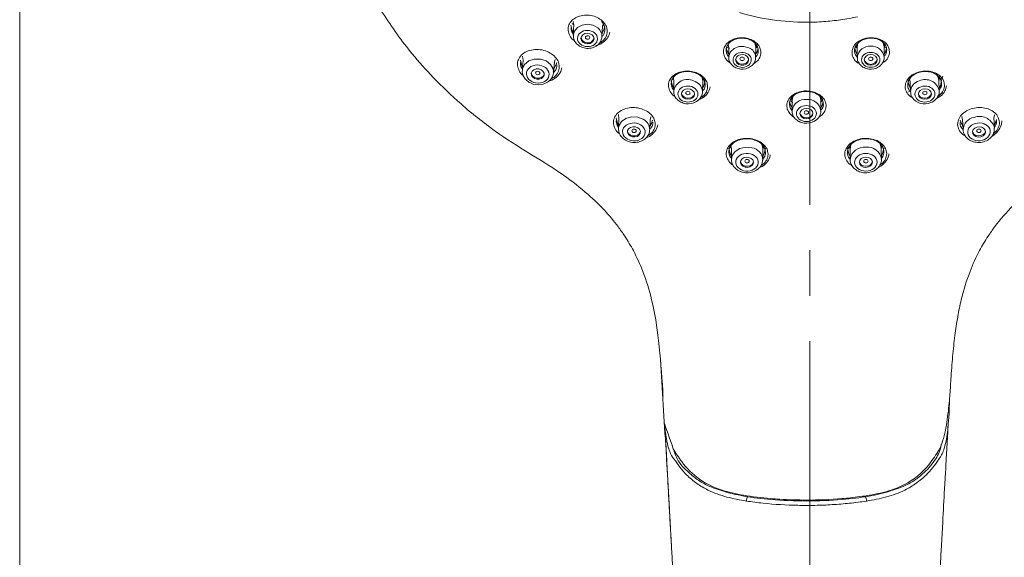
# Model space of a CAD drawing. Units: millimetres. Extents: x -746742 to 63006, y -52621 to 36819.
# Drawn here: x 55599 to 56976, y -47329 to -46577 of the extents above; entities that cross this region are included whole.
import ezdxf

# ---------------------------------------------------------------- set-up
doc = ezdxf.new("R2010")
doc.units = ezdxf.units.MM
doc.header["$LTSCALE"] = 10
doc.linetypes.add('CENTER', pattern=[50.8, 31.75, -6.35, 6.35, -6.35])

msp = doc.modelspace()

# ---------------------------------------------------------------- linework, layer by layer
at = {"lineweight": 5, "ltscale": 0.1}
msp.add_lwpolyline([(55598.6, -43330.6), (63005.8, -43330.6), (63005.8, -52621), (55598.6, -52621)], close=True, dxfattribs=at)
at = {"color": 0, "linetype": 'CENTER', "lineweight": 5}
msp.add_lwpolyline([(56704.3, -45502.9), (56704.3, -49973.3)], dxfattribs=at)
at = {"color": 0, "lineweight": 5}
for points in [[(56040.7, -46407.4, 0.012035), (56047.4, -46434.4, 0.015132), (56055.7, -46461.2, 0.01953), (56070, -46498.3, 0.020895), (56088, -46535.7, 0.018181), (56106.4, -46567.6, 0.01715), (56126.7, -46597.6, 0.015286), (56147.8, -46625, 0.018627), (56177.1, -46657.9, 0.021683), (56216.1, -46695.2, 0.025095), (56263.9, -46733.1, 0.016623), (56311.7, -46764.4)], [(56415.2, -46580.5, 0.075047), (56408.6, -46575.3, 0.069106), (56400.1, -46571.9, 0.066344), (56390.9, -46570.9, 0.068359), (56381.9, -46572.2, 0.078081), (56374.3, -46575.9, 0.095087), (56368.8, -46581.4, 0.107335), (56366.1, -46588.1, 0.071944), (56366, -46592.4)], [(56770.7, -46573.1, -0.018802), (56747.1, -46577.4, -0.018144), (56723.4, -46580, -0.017834), (56699.4, -46580.8), (56698.5, -46580.8, -0.035025), (56652, -46577.5, -0.036135), (56605.6, -46567.4, -0.035876)], [(56413.3, -46601, 0.245825), (56407.4, -46588.7), (56400.9, -46585.1), (56393.2, -46583.7), (56385.5, -46584.8), (56379, -46588.2), (56374.7, -46593.4), (56373.2, -46598.8)], [(56630.2, -46610.7, 0.077676), (56623.8, -46606, 0.068607), (56615.7, -46603.2, 0.065544), (56607, -46602.5, 0.066985), (56598.4, -46604.1, 0.076706), (56591.1, -46607.8, 0.0907), (56585.9, -46613.2, 0.103165), (56583.4, -46619.7, 0.064522), (56583.3, -46623.9)], [(56628.5, -46615.6), (56628.5, -46615.5), (56627.1, -46609.8, 0.075771), (56621.9, -46606.1, 0.069715), (56615, -46603.7, 0.064081), (56607.4, -46603.1, 0.065809), (56600.1, -46604.5, 0.075415), (56593.8, -46607.6)], [(56809.9, -46609.7, 0.077918), (56803.4, -46605.3, 0.069885), (56795.3, -46602.9, 0.064098), (56786.6, -46602.6, 0.065858), (56778.1, -46604.6, 0.075002), (56770.9, -46608.6, 0.088303), (56765.7, -46614.2, 0.102734), (56763.3, -46620.7, 0.069259), (56763.2, -46625.1)], [(56806.9, -46609.2, 0.078271), (56801.3, -46605.5, 0.070001), (56794.3, -46603.4, 0.062308), (56786.8, -46603.2, 0.064418), (56779.6, -46604.9, 0.073163), (56773.4, -46608.4, 0.086252), (56769.3, -46612.7), (56770.3, -46616.8)], [(56375.8, -46608.4, 0.083183), (56380.3, -46613.1, 0.084613), (56386.6, -46616.3, 0.08126), (56394.1, -46617.4, 0.085864), (56401.7, -46615.9, 0.094782), (56408.2, -46611.9)], [(56587, -46621.6, -0.175168), (56589.7, -46611.8), (56590.7, -46616.5), (56587, -46615.5)], [(56628.3, -46629.5, 0.287216), (56618.9, -46616.5), (56611.9, -46614.6), (56604.6, -46614.9), (56598, -46617.6), (56593.1, -46622.1), (56590.7, -46627.8), (56590.6, -46629.4)], [(56590.7, -46615.3), (56590.6, -46629.7, -0.025593), (56590.7, -46629.4)], [(56768.9, -46613.1, 0.103891), (56766.8, -46618.7, 0.0676), (56766.8, -46622.4)], [(56808.1, -46629.5, 0.402261), (56789.2, -46614.4, 0.400567), (56770.4, -46629.6)], [(56347.8, -46629.5, 0.073616), (56340.8, -46623.9, 0.066957), (56331.8, -46620.2, 0.064484), (56322, -46618.9, 0.068905), (56312.3, -46620.3, 0.081229), (56304.1, -46624, 0.095289), (56298.2, -46629.8, 0.106785), (56295.3, -46636.9, 0.071227), (56295.2, -46641.4)], [(56600.7, -46644.6, 0.166214), (56614.5, -46645.8, 0.091997), (56621.3, -46642.8, 0.08348), (56625.7, -46638.4)], [(56772.9, -46638.2, 0.083043), (56777.1, -46642.6, 0.08657), (56783, -46645.5, 0.169591), (56797.3, -46644.9, 0.098246), (56803.2, -46641)], [(56342.3, -46659.9, -0.085425), (56337.1, -46664.7, -0.092409), (56329.1, -46667.8, -0.164679), (56313.1, -46665.8, -0.086819), (56307.1, -46661.4, -0.084195), (56303.2, -46655.6), (56302.8, -46655.4)], [(56555.6, -46658.1, 0.076599), (56548.9, -46653.1, 0.0688), (56540.6, -46650, 0.062485), (56531.4, -46649.1, 0.067966), (56522.4, -46650.6, 0.077731), (56514.7, -46654.3, 0.093305), (56509.2, -46659.8, 0.107188), (56506.5, -46666.5, 0.06893), (56506.4, -46670.8)], [(56553.8, -46678.4, 0.014353), (56553.8, -46677.6), (56553.8, -46677.8), (56553.8, -46678.2), (56554.2, -46663.4), (56554.2, -46663), (56552.9, -46657.2, 0.074579), (56547.1, -46653.2, 0.065112), (56539.9, -46650.5, 0.060505), (56531.9, -46649.7, 0.065362), (56524.1, -46650.9, 0.078235), (56517.5, -46654.1)], [(56886.4, -46656.3, 0.082132), (56879.6, -46651.8, 0.068479), (56871.2, -46649.4, 0.064378), (56862.1, -46649.3, 0.066566), (56853.3, -46651.5, 0.072795), (56845.7, -46655.7, 0.087899), (56840.3, -46661.6, 0.101537), (56837.8, -46668.4, 0.07499), (56837.7, -46672.9)], [(56883.4, -46655.8, 0.079566), (56877.4, -46652, 0.068394), (56870.1, -46650, 0.064452), (56862.2, -46649.9, 0.066097), (56854.6, -46651.8, 0.072567), (56848.1, -46655.4, 0.085847), (56843.6, -46660.3), (56844.5, -46664.5)], [(56553.8, -46677.7, 0.317487), (56541.4, -46662.8, 0.487636), (56513.7, -46676.6)], [(56843.4, -46660.5, 0.09975), (56841.2, -46666.3, 0.067593), (56841.2, -46670.1)], [(56885.1, -46676.9, 0.481033), (56857.3, -46662.8, 0.341633), (56844.9, -46678.2)], [(56516.2, -46686.1, 0.083987), (56520.7, -46690.8, 0.085359), (56527, -46693.9, 0.168127), (56542, -46693.5, 0.099588), (56548.6, -46689.4)], [(56699.4, -46676.9, 0.01389), (56696.5, -46677, 0.070435), (56687.6, -46678.9, 0.075197), (56680, -46682.9, 0.090343), (56674.6, -46688.6, 0.105921), (56672.1, -46695.3, 0.108118), (56672.6, -46702.3, 0.10774), (56676.2, -46708.7)], [(56682.6, -46682.6, -0.071549), (56689.2, -46679.2, -0.067425), (56696.9, -46677.6, -0.01055), (56699.4, -46677.5), (56699.4, -46677.8), (56699.4, -46678.1), (56699.4, -46678.2), (56699.4, -46678), (56699.4, -46677.7), (56699.4, -46677.4), (56699.4, -46676.9)], [(56719.4, -46685.7, 0.082265), (56714.1, -46681.3, 0.077528), (56707.2, -46678.5)], [(56722.5, -46686.5, 0.082242), (56716.4, -46681.4, 0.076431), (56708.4, -46678.1)], [(56847.7, -46686.6, 0.173168), (56858.8, -46694.3, 0.167993), (56873.3, -46693.3, 0.096249), (56880, -46689.1)], [(56482, -46710, 0.074964), (56475, -46704.7, 0.06753), (56466.1, -46701.3, 0.063691), (56456.3, -46700.2, 0.067911), (56446.7, -46701.7, 0.077356), (56438.4, -46705.5, 0.093763), (56432.5, -46711.2, 0.105697), (56429.6, -46718.3, 0.068726), (56429.4, -46722.8)], [(56719.4, -46704.6, 0.402793), (56699.4, -46688.8, 0.399973), (56679.3, -46704.5)], [(56962.9, -46707.5, 0.081384), (56955.6, -46702.9, 0.069179), (56946.6, -46700.5, 0.063059), (56936.9, -46700.5, 0.063858), (56927.5, -46702.9, 0.072809), (56919.5, -46707.4)], [(56480.1, -46731.5, 0.287221), (56471, -46716.6), (56463.3, -46713.6), (56454.7, -46713.2), (56446.7, -46715.4), (56440.4, -46719.8), (56436.9, -46725.9), (56436.3, -46729.2)], [(56681.8, -46713.4, 0.083344), (56686.2, -46718, 0.085106), (56692.4, -46721.2, 0.167916), (56707.5, -46720.7, 0.188019), (56718.1, -46711.4)], [(56913.8, -46713.7, 0.104388), (56911.1, -46720.9, 0.075775), (56911, -46725.7)], [(56962.4, -46728.7, 0.415476), (56936.2, -46713.2, 0.032162), (56933.8, -46714, 0.351719), (56918.6, -46731)], [(56440.6, -46741.3, 0.084724), (56446.3, -46745.9, 0.081673), (56453.8, -46748.6, 0.082461), (56462.1, -46748.8, 0.090527), (56470.1, -46746.2, 0.087979), (56475.9, -46741.7)], [(56920.5, -46738.2, 0.082397), (56924.7, -46743.5, 0.086734), (56931, -46747.3, 0.08096), (56938.8, -46749, 0.081109), (56947.1, -46748.1, 0.09068), (56954.7, -46744.4, 0.090031), (56959.7, -46739.2)], [(56590.2, -46754.8, 0.106195), (56587.4, -46761.8, 0.074163), (56587.2, -46766.4)], [(56590.9, -46764.1, -0.181397), (56593.7, -46753.6), (56594.6, -46758.3)], [(56638.2, -46773.2, 0.356854), (56623, -46756.5), (56614.5, -46755.7), (56606.3, -46757.4), (56599.6, -46761.6), (56595.4, -46767.4), (56594.3, -46772.5)], [(56639.6, -46752.2, 0.074553), (56632.6, -46747.2, 0.067251), (56623.7, -46744.1, 0.062748), (56613.9, -46743.3, 0.065113), (56604.4, -46745, 0.075832), (56596.2, -46749)], [(56638.4, -46757.9), (56638.4, -46757.7), (56636.9, -46751.4, 0.075951), (56630.6, -46747.2, 0.066037), (56622.9, -46744.5, 0.060958), (56614.4, -46743.8, 0.063932), (56606, -46745.2, 0.076018), (56598.8, -46748.7)], [(56756.1, -46755.7, 0.104731), (56753.3, -46762.8, 0.074974), (56753.2, -46767.5)], [(56804.4, -46772.6, 0.405693), (56782.5, -46755.6, 0.40263), (56760.5, -46773)], [(56805.3, -46751.2, 0.078734), (56798.1, -46746.5, 0.067697), (56789.2, -46743.8, 0.063139), (56779.5, -46743.4, 0.063585), (56770.1, -46745.5, 0.072163), (56761.9, -46749.7)], [(56804.1, -46757.1), (56802.4, -46750.8), (56802.3, -46750.4, 0.078416), (56796, -46746.5, 0.065521), (56788.3, -46744.2, 0.124252), (56771.8, -46745.7, 0.071779), (56764.4, -46749.4)], [(56597.8, -46782.9, 0.082735), (56603, -46787.6, 0.082599), (56610.1, -46790.7, 0.080152), (56618.4, -46791.4, 0.084672), (56626.5, -46789.3, 0.094942), (56633.3, -46784.7)], [(56762.8, -46781.3, 0.083662), (56767.3, -46786.4, 0.086796), (56773.8, -46790, 0.081094), (56781.8, -46791.4, 0.081366), (56790.2, -46790.2, 0.093011), (56797.5, -46786.3, 0.086504), (56802.1, -46781)], [(56498.7, -47103.9, 0.001783), (56498.3, -47096.6, 0.013448), (56492.4, -47026, 0.030005), (56482.7, -46969, 0.032393), (56470.5, -46929.7, 0.03011), (56457.2, -46900.4, 0.023634), (56445.2, -46880.2, 0.016525), (56435.8, -46866.8, 0.026645), (56416.6, -46843.9, 0.027408), (56389.9, -46818.4, 0.028132), (56355, -46791.6)], [(57025.2, -46805, 0.03545), (56988, -46837.7, 0.032963), (56962.9, -46866.8, 0.015862), (56953.5, -46880.2, 0.023367), (56941.5, -46900.4, 0.029559), (56928.2, -46929.7, 0.03349), (56916, -46969, 0.015361), (56911.1, -46992.8, 0.012326), (56907.1, -47019.2, 0.009399), (56903.9, -47048.4, 0.004915), (56901.5, -47080.2, 0.001593), (56899.9, -47104.7, -0.002867), (56899.1, -47113.3, -0.019191), (56895.1, -47144.4, -0.019238), (56892, -47159.5, -0.032259), (56887.3, -47173.9)], [(56504.6, -47209, 0.000444), (56502.9, -47179.7, 0.000839), (56495, -47052.1)], [(56884.8, -47191.6, 0.040093), (56887.4, -47188, 0.043799), (56890.8, -47180.8, 0.029358), (56893.2, -47173.3, 0.02494), (56895.8, -47160.7, 0.014567), (56897.4, -47148.2, 0.019344), (56899.5, -47109.5)], [(56501.2, -47147.1, 0.008105), (56501.4, -47148.7, 0.021955), (56503, -47161.1, 0.022487), (56505.5, -47173.3, 0.031355), (56508.2, -47181.5)], [(56506.5, -47240.5, -0.000596), (56505.3, -47218.7, -0.000585), (56504.1, -47196.5, 0.000757), (56502.1, -47162.3, 0.000859), (56501.2, -47147.2)], [(56501.3, -47153.5, 0.002728), (56502.1, -47155.4, 0.002728)], [(56513.1, -47177.7, 0.028037), (56524.8, -47195.5, 0.077035), (56549.6, -47220, 0.074845), (56580, -47235.2)], [(56887.8, -47320.6), (56890, -47280.1, -0.000855), (56892.6, -47233.7, -0.002661), (56893.1, -47223.9, -0.002501), (56893.7, -47213.5), (56894.3, -47203.4, 0.002592), (56894.8, -47193.3, 0.001946), (56895.6, -47179.6)], [(56811.3, -47245, 0.02171), (56824.5, -47240.7, 0.025376), (56837.1, -47235.3, 0.040098), (56853.1, -47225.8, 0.041941), (56867.1, -47214, 0.027387), (56875.8, -47204.2, 0.027084), (56883.5, -47193.7, 0.002875), (56884.9, -47191.6)], [(56817.8, -47235.5, 0.073699), (56848.2, -47220.6, 0.078241), (56873.1, -47196.6, 0.012261), (56880.1, -47186.7)], [(56834.6, -47230.3, 0.043382), (56849.9, -47222, 0.040573), (56864.1, -47210.8, 0.066847), (56880.3, -47191.5)], [(56522.2, -47203.5, 0.041133), (56531.6, -47214, 0.040838), (56546, -47226.1, 0.039368), (56561.6, -47235.3, 0.025132), (56574.6, -47240.8, 0.023134), (56588, -47245.1)], [(56534.6, -47210.8, 0.03425), (56548.4, -47221.7, 0.04578), (56564.1, -47230.3)], [(56611.2, -47242.7, 0.012947), (56649.3, -47247.3, 0.007185), (56661.9, -47248.2, 0.014608), (56699.4, -47249.3, 0.020557), (56749.4, -47247.3, 0.007859), (56761, -47246.2, 0.009234), (56787.5, -47242.7)], [(56616.8, -47244, 0.077606), (56615.3, -47250.8, 0.006673), (56638.6, -47253.7, 0.022805), (56687.2, -47256.7, 0.005341), (56699.4, -47256.9, 0.006557), (56723.2, -47256.4, 0.011209), (56747.6, -47254.9, 0.01193), (56771.5, -47252.4, 0.003086), (56783.4, -47250.8, 0.075308), (56781.9, -47244)], [(56548.6, -48354.2, 0.001986), (56540.3, -48026.6, 0.001961), (56528.5, -47694.8, 0.001037), (56519.6, -47493.8, 0.001797), (56509.2, -47291.2)]]:
    msp.add_lwpolyline(points, format="xyb", dxfattribs=at)
for points in [[(56373.4, -46595.1), (56371.7, -46592.3), (56369.9, -46584.8)], [(56373.7, -46584.5), (56371.5, -46582.6)], [(56373, -46579.7), (56373.9, -46585.4)], [(56373.9, -46584.2), (56373.2, -46598.9)], [(56413.3, -46601), (56414.1, -46586.4)], [(56417.1, -46587.9), (56415.6, -46592.3), (56413.5, -46595.5)], [(56414, -46587.6), (56415, -46583.7)], [(56414.1, -46585.4), (56414.1, -46587)], [(56413.3, -46601.6), (56413.3, -46601)], [(56587.1, -46616.9), (56588.7, -46622), (56590.6, -46625)], [(56589.7, -46616.5), (56591.9, -46617.6)], [(56627.4, -46610.1), (56628.5, -46615.3), (56628.5, -46616.2)], [(56628.3, -46629.5), (56628.3, -46630), (56628.4, -46615.6)], [(56628.4, -46616.8), (56629.3, -46612.9)], [(56628.4, -46625), (56630.3, -46622), (56631.8, -46617.5)], [(56629.9, -46613.8), (56628.8, -46615)], [(56766.9, -46617.5), (56768.4, -46622), (56770.3, -46625)], [(56769.8, -46614.6), (56768.8, -46613.4)], [(56770.2, -46616.2), (56770.2, -46615.3), (56771.3, -46610.1)], [(56771.3, -46610.4), (56770.2, -46615.5), (56770.3, -46615.6)], [(56770.2, -46615.6), (56770.4, -46630)], [(56808, -46615.3), (56806.6, -46609.5), (56806, -46608.6)], [(56811.7, -46615.5), (56808, -46616.5), (56808.9, -46612)], [(56808.1, -46629.7), (56808, -46615.3)], [(56808.1, -46625), (56810, -46622), (56811.5, -46617.1)], [(56302.3, -46628.4), (56303, -46634)], [(56635.6, -46622.8), (56635.6, -46623.5)], [(56770.4, -46629.6), (56770.4, -46629.9), (56770.4, -46630)], [(56815.5, -46621.8), (56815.5, -46622.3)], [(56302.2, -46643.9), (56301.1, -46642), (56299.2, -46633.9)], [(56341.4, -46639.8), (56335.1, -46634.9), (56327.1, -46632.3), (56318.6, -46632.4), (56310.8, -46635), (56305, -46639.8), (56302.1, -46646.1), (56301.9, -46647.8)], [(56303.1, -46632.8), (56301.9, -46647.7)], [(56345.6, -46650.4), (56345, -46646.1), (56341.4, -46639.8)], [(56345.6, -46650.4), (56345.6, -46651.3), (56346.7, -46636.4)], [(56350, -46637.3), (56348.4, -46642), (56346.2, -46645.4)], [(56346.6, -46637.6), (56347.9, -46633)], [(56600.3, -46632.7), (56600.6, -46633.9), (56602.2, -46636.5), (56604.9, -46638.5), (56608.2, -46639.4), (56611.8, -46639.2), (56615, -46637.9), (56617.3, -46635.8), (56618.5, -46633), (56618.5, -46632.8)], [(56314.4, -46651.8), (56314.7, -46653.2), (56316.2, -46655.8), (56318.8, -46657.9), (56322.1, -46658.9), (56325.7, -46658.9), (56328.9, -46657.8), (56331.3, -46655.8), (56332.5, -46653.3)], [(56512.7, -46656.3), (56514, -46663.4)], [(56884.7, -46662.2), (56883.2, -46656.4), (56882.1, -46654.7)], [(56884.7, -46663.4), (56885.5, -46658.6)], [(56890.1, -46656.3), (56887.2, -46662.3)], [(56513.7, -46672.7), (56511.9, -46669.9), (56510.2, -46662.4)], [(56513.5, -46660.9), (56512.3, -46659.6)], [(56514, -46662.2), (56513.6, -46677)], [(56557.6, -46662.3), (56555.8, -46669.9), (56554.1, -46672.7)], [(56557.6, -46660.4), (56556.4, -46662)], [(56561.1, -46670.4), (56561.1, -46671.3)], [(56844.9, -46673), (56842.9, -46669.9), (56841, -46662.3)], [(56843.9, -46661.9), (56842.6, -46660.7)], [(56844.5, -46663.4), (56844.9, -46678.2)], [(56885.1, -46677), (56884.7, -46662.2)], [(56888.5, -46662.3), (56886.7, -46669.9), (56885, -46672.7)], [(56892.4, -46668.7), (56892.4, -46669.2)], [(56524.5, -46680.3), (56525.2, -46682.6), (56527.2, -46684.9), (56530.1, -46686.6), (56533.6, -46687.2), (56537.1, -46686.6), (56540.1, -46685.1), (56542.1, -46682.7), (56542.7, -46680.8)], [(56678.4, -46687), (56679.2, -46691.1)], [(56679.3, -46690.5), (56679.2, -46689.7), (56680.3, -46684.6)], [(56680.2, -46685.1), (56679.3, -46690)], [(56719.4, -46704.9), (56719.4, -46690), (56718.2, -46684.4)], [(56718.5, -46684.7), (56719.5, -46689.7), (56719.4, -46690.5)], [(56844.9, -46677.5), (56842.3, -46678.2)], [(56844.9, -46678.2), (56845, -46678.8)], [(56856, -46680.8), (56856.6, -46682.7), (56858.6, -46685.1), (56861.6, -46686.6), (56865.1, -46687.2), (56868.6, -46686.6), (56871.5, -46684.9), (56873.5, -46682.6), (56874.2, -46680.3)], [(56679.3, -46700.1), (56677.4, -46697.1), (56675.8, -46692.4)], [(56679.3, -46690), (56679.3, -46704.9)], [(56719.4, -46691.1), (56720.3, -46687.2)], [(56722.9, -46692.4), (56721.3, -46697.1), (56719.4, -46700.1)], [(56720.8, -46687.5), (56720, -46688.6)], [(56436.5, -46724.9), (56435.2, -46722.6), (56433.3, -46714.5)], [(56436.2, -46710), (56437, -46715.3)], [(56437, -46714.1), (56436.3, -46729.2)], [(56480.8, -46717.5), (56481.8, -46713.1)], [(56679.3, -46704.5), (56679.3, -46704.9)], [(56690.3, -46707.9), (56690.9, -46709.9), (56692.9, -46712.3), (56695.9, -46713.9), (56699.3, -46714.4), (56702.8, -46713.9), (56705.8, -46712.3), (56707.8, -46709.9), (56708.4, -46707.9)], [(56916.8, -46712.8), (56917.9, -46717.5)], [(56961.7, -46715.2), (56962.4, -46710.4)], [(56962.4, -46728.8), (56962.4, -46729.2), (56961.7, -46714.1)], [(56480.1, -46731.5), (56480.8, -46716.3)], [(56484.1, -46717.8), (56482.5, -46722.6), (56480.3, -46726)], [(56484.4, -46721.5), (56484.4, -46720.6)], [(56918.4, -46726), (56916.3, -46722.6), (56914.6, -46717.8)], [(56917.9, -46716.3), (56918.6, -46731.5)], [(56965.3, -46716.9), (56963.5, -46722.6), (56962.2, -46724.8)], [(56436.3, -46729.2), (56436.3, -46729.8)], [(56448.9, -46733), (56449, -46733.6), (56450.3, -46736.3), (56452.7, -46738.4), (56455.9, -46739.6), (56459.5, -46739.8), (56462.8, -46738.9), (56465.4, -46737), (56466.9, -46734.5), (56467.1, -46733.9)], [(56918.6, -46731), (56918.6, -46731.5)], [(56931.6, -46733.9), (56932, -46735.1), (56933.7, -46737.5), (56936.5, -46739.2), (56939.9, -46739.9), (56943.5, -46739.5), (56946.6, -46738), (56948.8, -46735.8), (56949.8, -46733), (56949.8, -46733)], [(56591.5, -46755.4), (56590.9, -46753.7)], [(56593.3, -46756.5), (56591.5, -46755.4)], [(56593.9, -46754.7), (56593.7, -46754.7), (56593.2, -46755)], [(56594.2, -46755.4), (56593.2, -46754.9)], [(56637.3, -46751.9), (56638.5, -46757.4), (56638.4, -46758.5)], [(56638.4, -46759.1), (56639.3, -46755)], [(56640.9, -46753.9), (56638.9, -46756.6)], [(56759.3, -46754.5), (56760.3, -46759.1)], [(56760.3, -46758.5), (56760.2, -46757.4), (56761.4, -46752)], [(56761.3, -46752.6), (56760.3, -46757.7), (56760.3, -46757.9)], [(56804.1, -46758.3), (56804.9, -46754)], [(56807.2, -46755.4), (56806.2, -46756)], [(56594.4, -46767.6), (56592.8, -46765), (56590.9, -46756.9)], [(56594.2, -46756.5), (56591.7, -46756)], [(56594.6, -46757.1), (56594.3, -46772.5)], [(56642, -46756.9), (56640.1, -46765), (56638.2, -46768)], [(56638.2, -46773.2), (56638.4, -46757.9)], [(56760.4, -46768), (56758.6, -46765), (56756.7, -46756.9)], [(56760.3, -46757.9), (56760.5, -46773.2)], [(56804.4, -46772.5), (56804.1, -46757.1)], [(56807.8, -46756.9), (56805.9, -46765), (56804.3, -46767.6)], [(56607.1, -46775.8), (56608.1, -46778.4), (56610.3, -46780.6), (56613.4, -46782), (56616.9, -46782.3), (56620.4, -46781.6), (56623.2, -46779.9), (56624.9, -46777.5), (56625.3, -46776.1)], [(56638.1, -46773.8), (56638.2, -46773.2)], [(56773.4, -46776.1), (56774.1, -46778), (56776, -46780.3), (56779, -46781.8), (56782.5, -46782.4), (56786, -46781.8), (56788.9, -46780.2), (56790.9, -46777.9), (56791.6, -46775.8)]]:
    msp.add_lwpolyline(points, dxfattribs=at)
for centre, radius, start, end in [((56393.2, -46600.3), 9.46, 192.4866, 341.3064), ((56403.5, -46593.6), 17.1, 309.1106, 334.5601), ((56386.4, -46587.2), 22.6, 234.4952, 240.2956), ((56400.7, -46579.4), 34.3, 276.3843, 278.6074), ((56795.1, -46615.2), 13, 356.9342, 30.6241), ((56798, -46622.1), 17.4, 311.6237, 336.2428), ((56319.7, -46638.8), 20.5, 175.9111, 179.998), ((56608.3, -46628.1), 18.2, 205.9627, 224.9195), ((56789.3, -46630.3), 9.41, 195.2368, 345.4713), ((56871.2, -46662.4), 13.5, 358.3207, 33.9983), ((56524.8, -46666.7), 14.6, 171.1277, 185.6452), ((56544.3, -46668.9), 20.3, 303.235, 330.7048), ((56875.1, -46668), 20.1, 305.3617, 333.6776), ((56708.5, -46695.2), 14.5, 352.8467, 16.5141), ((56710.7, -46697.6), 16.1, 351.9831, 17.1194), ((56925.3, -46722.2), 10.9, 183.6486, 218.4264), ((56771.5, -46762.9), 14.9, 171.2341, 186.7903), ((56612.5, -46751.9), 32.8, 237.8562, 241.2644), ((59882.9, -47331.8), 2991.1, 176.4485, 176.6874), ((56809.8, -47161), 78.9, 351.7829, 352.3302), ((49278.9, -47658), 7239.5, 3.11951, 3.33667), ((56719.5, -46519), 733, 261.553, 264.5335), ((56681.2, -46537.4), 714.5, 275.4537, 278.5116)]:
    msp.add_arc(centre, radius, start, end, dxfattribs=at)
for centre, major_axis, ratio, start_param, end_param in [((56393, -46603.6), (-14, 0.8), 0.808379, 3.578631, 9.861816), ((56393, -46603.6), (-9.13, 0.57), 0.806049, 3.589318, 9.872503), ((56393.1, -46602.1), (-3.04, 0.17), 0.808823, 0.438044, 6.721229), ((56609.4, -46633.5), (-12.8, 0.1), 0.816054, 3.804021, 10.087206), ((56609.4, -46633.5), (-9.13, 0.07), 0.816872, 3.802390460230031, 10.08557576740962), ((56609.4, -46632), (-3.05, 0.06), 0.814275, 1.979705, 8.26289), ((56789.3, -46633.4), (12.8, 0.1), 0.817038, 1.170498, 7.453683), ((56789.3, -46633.5), (9.13, 0.08), 0.816309, 1.172343, 7.455528), ((56789.3, -46632), (3.05, 0.03), 0.815103, 5.097478424189649, 11.38066373136924), ((56323.4, -46653.3), (-15.8, 1.3), 0.797088, 3.445245, 9.72843), ((56323.4, -46653.3), (-9.1, 0.75), 0.796796, 3.443970376247331, 9.727155683426917), ((56323.5, -46651.8), (-3.03, 0.28), 0.796693, 0.467134, 6.750319), ((56533.6, -46681.3), (-14, 0.4), 0.802403, 3.950911, 10.234096), ((56865.1, -46681.3), (14, 0.4), 0.803269, 1.548049364439436, 7.831234671619022), ((56533.6, -46681.3), (-9.12, 0.3), 0.80396, 3.953244, 10.236429), ((56533.6, -46679.8), (-3.05, 0.11), 0.798287, 1.991169199772664, 8.27435450695225), ((56865.1, -46681.3), (9.12, 0.25), 0.804162, 1.547899, 7.831084), ((56865.1, -46679.8), (3.06, 0.08), 0.798173, 5.078136, 11.361321), ((56699.3, -46708.6), (14, 0), 0.799664, 1.178422196842272, 7.461607504021858), ((56699.3, -46708.6), (-9.13, 0.01), 0.800472, 4.321123, 10.604308), ((56699.3, -46707.1), (3.04, 0.02), 0.801658, 5.101464, 11.384649), ((56458, -46734.2), (-15.8, 0.8), 0.789804, 3.733291, 10.016476), ((56458, -46734.2), (-9.11, 0.49), 0.790864, 3.734735, 10.01792), ((56940.7, -46734.2), (15.8, 0.8), 0.789107, 1.450489, 7.733674), ((56940.7, -46734.2), (9.12, 0.46), 0.790015, 1.450870286451902, 7.734055593631489), ((56458.1, -46732.7), (-3.04, 0.17), 0.789212, 2.007004, 8.290189), ((56940.6, -46732.7), (3.04, 0.15), 0.790287, 5.068637, 11.351822), ((56616.2, -46776.7), (-15.8, 0.3), 0.785989, 4.022087, 10.305272), ((56616.2, -46776.7), (-9.13, 0.18), 0.785375, 4.021764, 10.304949), ((56782.5, -46776.7), (15.8, 0.3), 0.78488, 1.165726, 7.448911), ((56782.5, -46776.7), (9.14, 0.18), 0.784426, 1.163609242580988, 7.446794549760574), ((56616.2, -46775.2), (-3.04, 0.05), 0.788001, 1.978075, 8.26126), ((56782.5, -46775.2), (3.04, 0.08), 0.788009, 5.084051236968051, 11.36723654414764)]:
    msp.add_ellipse(centre, major_axis=major_axis, ratio=ratio, start_param=start_param, end_param=end_param, dxfattribs=at)
for points in [[(56370, -46588.4), (56370, -46588.9), (56369.9, -46589.4), (56370, -46589.8)], [(56370, -46589.8), (56370, -46592), (56370.7, -46594.1), (56371.9, -46595.8)], [(56412.6, -46580), (56412.6, -46579.9), (56412.5, -46579.9), (56412.4, -46579.8)], [(56416.3, -46585.5), (56415.5, -46583.4), (56414.3, -46581.3), (56412.6, -46580)], [(56415.2, -46580.5), (56417, -46582.4), (56418.6, -46584.6), (56419.4, -46587)], [(56417.4, -46590.9), (56417.1, -46589.1), (56416.8, -46587.3), (56416.3, -46585.5)], [(56419.4, -46587), (56420.2, -46589), (56420.4, -46591.1), (56420.7, -46593.3)], [(56368.2, -46599.4), (56367.1, -46597.2), (56366.2, -46594.9), (56366, -46592.4)], [(56373.2, -46605.6), (56371.1, -46604), (56369.5, -46601.8), (56368.2, -46599.4)], [(56371.9, -46595.8), (56372.5, -46596.8), (56373.3, -46597.6), (56374.1, -46598.5)], [(56373.5, -46598.8), (56373.4, -46600.1), (56373.3, -46601.3), (56373.4, -46602.6)], [(56373.4, -46602.6), (56373.7, -46604.7), (56374.6, -46606.7), (56375.8, -46608.4)], [(56411.9, -46606.7), (56412.6, -46605.1), (56412.8, -46603.4), (56413.1, -46601.6)], [(56413.3, -46600.7), (56414.3, -46599.7), (56415.2, -46598.7), (56415.9, -46597.5)], [(56415.1, -46608.8), (56417.7, -46606.8), (56420.1, -46604.6), (56421.7, -46601.8)], [(56415.9, -46597.5), (56416.9, -46595.6), (56417.1, -46593.3), (56417.4, -46590.9)], [(56420.7, -46594), (56420.7, -46596.4), (56420, -46598.8), (56419, -46600.9)], [(56420.7, -46593.3), (56420.7, -46593.5), (56420.7, -46593.8), (56420.7, -46594)], [(56421.7, -46601.8), (56422.9, -46599.6), (56423.6, -46597), (56424.3, -46594.5)], [(56405.8, -46613.3), (56409.2, -46612.7), (56412.2, -46610.9), (56415.1, -46608.8)], [(56408.2, -46611.9), (56409.7, -46610.4), (56411.1, -46608.6), (56411.9, -46606.7)], [(56414.3, -46606.9), (56412.8, -46608.1), (56411.1, -46609), (56409.4, -46609.9)], [(56593.8, -46607.6), (56592.1, -46608.9), (56590.5, -46610.4), (56589.3, -46612.2)], [(56630.9, -46615.3), (56630.2, -46613.4), (56628.9, -46611.6), (56627.4, -46610.2)], [(56630.6, -46615.1), (56630.1, -46616), (56629.2, -46616.7), (56628.3, -46617.3)], [(56630.2, -46610.7), (56631.9, -46612.4), (56633.4, -46614.5), (56634.3, -46616.7)], [(56630.7, -46615), (56630.6, -46615), (56630.6, -46615.1), (56630.6, -46615.1)], [(56632, -46620.4), (56631.8, -46618.7), (56631.5, -46616.9), (56630.9, -46615.3)], [(56634.3, -46616.7), (56635, -46618.7), (56635.3, -46620.7), (56635.6, -46622.8)], [(56768.1, -46615.1), (56768, -46614.9), (56767.9, -46614.8), (56767.8, -46614.6)], [(56770.4, -46617.3), (56769.5, -46616.7), (56768.6, -46616), (56768.1, -46615.1)], [(56810.5, -46614.2), (56809.7, -46612.3), (56808.4, -46610.7), (56806.9, -46609.2)], [(56809.9, -46609.7), (56811.7, -46611.4), (56813.2, -46613.4), (56814.1, -46615.6)], [(56811.7, -46619.5), (56811.4, -46617.7), (56811.2, -46615.9), (56810.5, -46614.2)], [(56814.1, -46615.6), (56814.9, -46617.6), (56815.2, -46619.7), (56815.5, -46621.8)], [(56347.8, -46629.5), (56349.7, -46631.5), (56351.3, -46633.8), (56352.3, -46636.4)], [(56585.5, -46630.5), (56584.4, -46628.5), (56583.5, -46626.2), (56583.3, -46623.9)], [(56590.4, -46636.2), (56588.4, -46634.7), (56586.7, -46632.7), (56585.5, -46630.5)], [(56587.1, -46621.3), (56587.3, -46623.3), (56587.9, -46625.2), (56589, -46626.9)], [(56589, -46626.9), (56589.6, -46627.7), (56590.3, -46628.5), (56591.1, -46629.3)], [(56590.6, -46630.3), (56590.4, -46632.2), (56591.1, -46634.3), (56592, -46636.1)], [(56628, -46633), (56628.2, -46631.8), (56628.1, -46630.7), (56628, -46629.5)], [(56628.3, -46629.6), (56629.2, -46628.7), (56630.1, -46627.7), (56630.6, -46626.7)], [(56634, -46630.1), (56632.9, -46632.4), (56631.4, -46634.4), (56629.5, -46635.9)], [(56630.6, -46626.7), (56631.6, -46624.8), (56631.8, -46622.6), (56632, -46620.5)], [(56635.6, -46623.5), (56635.6, -46625.7), (56635, -46628), (56634, -46630.1)], [(56765.5, -46631.6), (56764.3, -46629.6), (56763.5, -46627.4), (56763.2, -46625.1)], [(56770.5, -46637.1), (56768.5, -46635.7), (56766.8, -46633.8), (56765.5, -46631.6)], [(56766.8, -46622.4), (56767, -46624.4), (56767.6, -46626.3), (56768.8, -46627.9)], [(56768.8, -46627.9), (56769.3, -46628.7), (56770, -46629.3), (56770.7, -46630)], [(56770.7, -46629.6), (56770.6, -46630.6), (56770.5, -46631.6), (56770.6, -46632.7)], [(56806.7, -46636), (56807.6, -46634.3), (56808.3, -46632.3), (56808.1, -46630.4)], [(56808.1, -46630.4), (56808.1, -46630.1), (56808, -46629.8), (56807.9, -46629.4)], [(56808.1, -46628.7), (56808.9, -46627.7), (56809.8, -46626.8), (56810.4, -46625.6)], [(56810.4, -46625.6), (56811.3, -46623.8), (56811.5, -46621.7), (56811.7, -46619.5)], [(56815.5, -46622.3), (56815.5, -46624.6), (56814.9, -46627), (56813.9, -46629.1)], [(56297.5, -46648.8), (56296.4, -46646.5), (56295.5, -46644), (56295.2, -46641.4)], [(56299.2, -46638.8), (56299.3, -46641), (56299.9, -46643.4), (56301.3, -46645.2)], [(56301.3, -46645.2), (56301.5, -46645.5), (56301.8, -46645.8), (56302, -46646.1)], [(56348.6, -46647.5), (56349.7, -46645.7), (56350.2, -46643.5), (56350.3, -46641.3)], [(56350.3, -46641.3), (56350.3, -46641.1), (56350.3, -46640.8), (56350.3, -46640.5)], [(56353.6, -46643.8), (56353.5, -46646.3), (56352.8, -46648.8), (56351.7, -46651)], [(56352.3, -46636.4), (56353, -46638.4), (56353.3, -46640.7), (56353.6, -46642.9)], [(56353.6, -46642.9), (56353.6, -46643.2), (56353.6, -46643.5), (56353.6, -46643.8)], [(56356.4, -46647.7), (56356.7, -46646.7), (56356.9, -46645.6), (56357, -46644.5)], [(56593.3, -46637.9), (56592.3, -46637.4), (56591.3, -46636.9), (56590.4, -46636.2)], [(56595.4, -46641), (56597, -46642.5), (56598.8, -46643.7), (56600.7, -46644.6)], [(56629.5, -46635.9), (56628.3, -46636.9), (56626.9, -46637.7), (56625.6, -46638.5)], [(56625.7, -46638.4), (56626.8, -46636.7), (56627.8, -46634.9), (56628, -46633)], [(56773.3, -46638.6), (56772.3, -46638.1), (56771.4, -46637.7), (56770.5, -46637.1)], [(56770.6, -46632.7), (56770.8, -46634.6), (56771.7, -46636.5), (56772.9, -46638.2)], [(56803.2, -46641), (56804.6, -46639.6), (56805.8, -46637.9), (56806.7, -46636)], [(56809.6, -46635.1), (56808.3, -46636.2), (56806.8, -46637.1), (56805.4, -46638)], [(56302.8, -46655.4), (56300.5, -46653.8), (56298.8, -46651.4), (56297.5, -46648.8)], [(56301.8, -46649.1), (56301.5, -46651.4), (56302.2, -46653.6), (56303.2, -46655.7)], [(56302, -46647.8), (56302, -46648.3), (56301.9, -46648.7), (56301.8, -46649.1)], [(56342.3, -46659.9), (56343.7, -46658.1), (56344.8, -46656.1), (56345.1, -46653.9)], [(56346.7, -46657.3), (56345.4, -46658.3), (56343.9, -46659), (56342.3, -46659.8)], [(56343.2, -46661.7), (56346.4, -46660.5), (56349.1, -46658.3), (56351.4, -46655.8)], [(56345.1, -46653.9), (56345.3, -46652.7), (56345.3, -46651.5), (56345.2, -46650.3)], [(56345.7, -46651.2), (56346.8, -46650), (56347.9, -46648.9), (56348.6, -46647.5)], [(56351.7, -46651), (56350.5, -46653.5), (56348.8, -46655.7), (56346.7, -46657.3)], [(56351.4, -46655.8), (56353.7, -46653.4), (56355.6, -46650.7), (56356.4, -46647.7)], [(56512.7, -46658.7), (56511.5, -46660.4), (56510.7, -46662.4), (56510.3, -46664.4)], [(56517.5, -46654.1), (56515.6, -46655.3), (56514, -46656.9), (56512.7, -46658.7)], [(56556.5, -46662.8), (56555.7, -46660.8), (56554.4, -46659), (56552.8, -46657.4)], [(56555.6, -46658.1), (56557.4, -46659.9), (56558.9, -46662), (56559.8, -46664.3)], [(56887.2, -46660.9), (56886.4, -46658.9), (56885, -46657.2), (56883.4, -46655.8)], [(56886.4, -46656.3), (56888.3, -46658), (56889.9, -46660), (56890.9, -46662.3)], [(56340.6, -46662.5), (56341.5, -46662.2), (56342.3, -46662), (56343.2, -46661.7)], [(56508.6, -46677.6), (56507.5, -46675.5), (56506.6, -46673.2), (56506.4, -46670.8)], [(56510.2, -46668.1), (56510.4, -46670.2), (56511, -46672.3), (56512.2, -46674)], [(56556.1, -46674.6), (56557.1, -46672.8), (56557.6, -46670.8), (56557.6, -46668.8)], [(56557.6, -46668.1), (56557.4, -46666.3), (56557.1, -46664.5), (56556.5, -46662.8)], [(56557.6, -46668.8), (56557.6, -46668.5), (56557.6, -46668.3), (56557.6, -46668.1)], [(56561.1, -46671.3), (56561.1, -46673.6), (56560.4, -46675.9), (56559.4, -46678.1)], [(56559.8, -46664.3), (56560.5, -46666.3), (56560.8, -46668.4), (56561.1, -46670.4)], [(56562, -46678.8), (56563.3, -46676.4), (56564, -46673.7), (56564.8, -46671)], [(56840.2, -46679.6), (56838.9, -46677.5), (56838, -46675.2), (56837.7, -46672.9)], [(56841.2, -46670.1), (56841.4, -46672.2), (56842.1, -46674.2), (56843.3, -46675.9)], [(56885.1, -46675.6), (56885.8, -46674.7), (56886.6, -46673.8), (56887.1, -46672.8)], [(56887.1, -46672.8), (56888.1, -46670.9), (56888.3, -46668.6), (56888.5, -46666.3)], [(56888.5, -46666.3), (56888.3, -46664.5), (56888, -46662.6), (56887.2, -46660.9)], [(56892.4, -46669.2), (56892.4, -46671.6), (56891.8, -46674), (56890.8, -46676.3)], [(56890.9, -46662.3), (56891.7, -46664.3), (56892.1, -46666.5), (56892.4, -46668.7)], [(56893.1, -46676.9), (56894.2, -46674.6), (56894.8, -46672.2), (56895.4, -46669.8)], [(56513.7, -46683.6), (56511.5, -46682.1), (56509.9, -46680), (56508.6, -46677.6)], [(56512.2, -46674), (56512.6, -46674.6), (56513.1, -46675.1), (56513.6, -46675.7)], [(56514, -46676.8), (56513.8, -46678), (56513.7, -46679.2), (56513.9, -46680.4)], [(56515.7, -46684.8), (56515, -46684.4), (56514.3, -46684), (56513.7, -46683.6)], [(56513.9, -46680.4), (56514.1, -46682.4), (56515, -46684.4), (56516.2, -46686.1)], [(56547.7, -46689.6), (56550.3, -46688.6), (56553, -46687.5), (56555.4, -46685.8)], [(56548.6, -46689.4), (56550.1, -46688), (56551.3, -46686.2), (56552.3, -46684.3)], [(56554.7, -46684), (56553.7, -46684.8), (56552.5, -46685.4), (56551.4, -46686)], [(56552.3, -46684.3), (56553.3, -46682.4), (56554, -46680.4), (56553.8, -46678.4)], [(56553.5, -46677.9), (56554.4, -46676.9), (56555.4, -46675.8), (56556.1, -46674.6)], [(56559.4, -46678.1), (56558.2, -46680.4), (56556.7, -46682.5), (56554.7, -46684)], [(56682.6, -46682.6), (56680.8, -46683.9), (56679.2, -46685.5), (56678, -46687.4)], [(56707.2, -46678.5), (56704.6, -46677.9), (56702, -46677.7), (56699.3, -46677.5)], [(56699.4, -46676.9), (56702.4, -46677.1), (56705.4, -46677.4), (56708.4, -46678.1)], [(56722.5, -46691.1), (56721.9, -46689.1), (56720.8, -46687.3), (56719.4, -46685.7)], [(56722.5, -46686.5), (56724.1, -46688.4), (56725.4, -46690.6), (56726.1, -46692.9)], [(56845.4, -46685.2), (56843.3, -46683.9), (56841.5, -46681.8), (56840.2, -46679.6)], [(56843.3, -46675.9), (56843.9, -46676.7), (56844.7, -46677.3), (56845.4, -46678)], [(56845.3, -46678.9), (56845.2, -46679.5), (56845.2, -46680.2), (56845.2, -46680.9)], [(56845.2, -46680.9), (56845.4, -46683), (56846.5, -46684.9), (56847.7, -46686.6)], [(56847.2, -46686.1), (56846.6, -46685.8), (56846, -46685.5), (56845.4, -46685.2)], [(56880, -46689.1), (56881.5, -46687.6), (56882.7, -46685.8), (56883.7, -46683.8)], [(56882.3, -46686.9), (56883.8, -46686.1), (56885.3, -46685.3), (56886.8, -46684.3)], [(56886.2, -46682.5), (56885.3, -46683.3), (56884.2, -46684), (56883.1, -46684.7)], [(56883.7, -46683.8), (56884.7, -46682), (56885.3, -46679.9), (56885.1, -46677.9)], [(56885.1, -46677.9), (56885.1, -46677.6), (56885, -46677.3), (56884.9, -46676.9)], [(56890.8, -46676.3), (56889.7, -46678.7), (56888.2, -46680.9), (56886.2, -46682.5)], [(56675.7, -46693.2), (56675.5, -46695.2), (56675.7, -46697.2), (56676.2, -46699.1)], [(56678, -46687.4), (56676.8, -46689.2), (56676, -46691.2), (56675.7, -46693.2)], [(56676.2, -46699.1), (56676.8, -46701.2), (56677.7, -46703.3), (56679.3, -46704.6)], [(56678.1, -46691.2), (56678, -46691.1), (56678, -46690.9), (56677.9, -46690.8)], [(56680.2, -46692.9), (56679.4, -46692.4), (56678.6, -46691.9), (56678.1, -46691.2)], [(56720.6, -46691.2), (56720.1, -46691.7), (56719.6, -46692.1), (56719, -46692.5)], [(56721.8, -46689.1), (56721.4, -46689.9), (56721.1, -46690.6), (56720.6, -46691.2)], [(56720.7, -46702.8), (56722, -46701.2), (56722.7, -46699.2), (56723, -46697.1)], [(56726.6, -46699.9), (56726.3, -46702.3), (56725.3, -46704.5), (56724.1, -46706.6)], [(56482, -46710), (56483.9, -46712), (56485.5, -46714.2), (56486.5, -46716.7)], [(56682.1, -46713.7), (56680, -46712.2), (56677.9, -46710.6), (56676.2, -46708.7)], [(56679.3, -46704.6), (56679.3, -46704.6), (56679.4, -46704.7), (56679.4, -46704.7)], [(56679.6, -46704.5), (56679.5, -46705.5), (56679.4, -46706.6), (56679.5, -46707.6)], [(56679.5, -46707.6), (56679.7, -46709.6), (56680.6, -46711.6), (56681.8, -46713.4)], [(56718.7, -46712.3), (56717.9, -46712.8), (56717.2, -46713.1), (56716.5, -46713.5)], [(56717.9, -46711.6), (56718.8, -46709.8), (56719.6, -46707.8), (56719.4, -46705.8)], [(56724.1, -46706.6), (56722.7, -46708.9), (56720.9, -46711), (56718.7, -46712.3)], [(56719.4, -46705.8), (56719.4, -46705.4), (56719.3, -46705), (56719.2, -46704.6)], [(56719.4, -46704.2), (56719.9, -46703.7), (56720.3, -46703.3), (56720.7, -46702.8)], [(56913.8, -46713.7), (56915.3, -46711.3), (56917.3, -46709.2), (56919.5, -46707.4)], [(56962.9, -46707.5), (56964.9, -46709.3), (56966.7, -46711.4), (56967.7, -46713.9)], [(56967.7, -46713.9), (56968.6, -46716), (56969, -46718.3), (56969.3, -46720.7)], [(56431.8, -46730), (56430.6, -46727.7), (56429.7, -46725.3), (56429.4, -46722.8)], [(56433.4, -46718.6), (56433.4, -46719.1), (56433.3, -46719.6), (56433.3, -46720.1)], [(56433.3, -46720.1), (56433.4, -46722.3), (56434.1, -46724.6), (56435.4, -46726.3)], [(56435.4, -46726.3), (56435.7, -46726.8), (56436, -46727.1), (56436.4, -46727.5)], [(56480.1, -46730.8), (56481.1, -46729.8), (56482, -46728.8), (56482.7, -46727.6)], [(56482.7, -46727.6), (56483.8, -46725.8), (56484.4, -46723.6), (56484.4, -46721.5)], [(56485.6, -46735.7), (56487.8, -46733.4), (56489.7, -46730.7), (56490.6, -46727.7)], [(56487.8, -46724), (56487.8, -46726.5), (56487.1, -46728.9), (56485.9, -46731.2)], [(56486.5, -46716.7), (56487.2, -46718.7), (56487.5, -46720.9), (56487.8, -46723.1)], [(56487.8, -46723.1), (56487.8, -46723.4), (56487.8, -46723.7), (56487.8, -46724)], [(56490.6, -46727.7), (56490.8, -46726.7), (56491, -46725.6), (56491.2, -46724.5)], [(56913.7, -46732.8), (56912.4, -46730.6), (56911.4, -46728.2), (56911, -46725.7)], [(56914.5, -46720.9), (56914.4, -46721.6), (56914.4, -46722.2), (56914.4, -46722.9)], [(56962.3, -46727.3), (56962.9, -46726.6), (56963.5, -46725.9), (56963.9, -46725.1)], [(56963.9, -46725.1), (56965.1, -46723.1), (56965.2, -46720.7), (56965.5, -46718.3)], [(56967.1, -46733.3), (56969.1, -46730.7), (56970.9, -46727.9), (56971.8, -46724.9)], [(56969.4, -46721.2), (56969.4, -46723.7), (56968.7, -46726.2), (56967.6, -46728.6)], [(56969.4, -46720.7), (56969.4, -46720.8), (56969.4, -46721), (56969.4, -46721.2)], [(56971.8, -46724.9), (56972.3, -46722.9), (56972.5, -46720.8), (56972.7, -46718.7)], [(56437.1, -46736.4), (56434.8, -46734.8), (56433.1, -46732.5), (56431.8, -46730)], [(56436.4, -46729.9), (56436.5, -46731.8), (56436.7, -46733.7), (56437.2, -46735.5)], [(56438.1, -46737), (56437.7, -46736.8), (56437.4, -46736.6), (56437.1, -46736.4)], [(56437.2, -46735.5), (56437.9, -46737.7), (56439.1, -46739.6), (56440.6, -46741.3)], [(56474.7, -46742.6), (56475.6, -46742.3), (56476.5, -46742.1), (56477.4, -46741.7)], [(56475.9, -46741.7), (56477.4, -46740), (56478.6, -46738), (56479.2, -46735.9)], [(56480.9, -46737.4), (56479.7, -46738.3), (56478.4, -46739), (56477, -46739.7)], [(56477.4, -46741.7), (56480.5, -46740.5), (56483.2, -46738.3), (56485.6, -46735.7)], [(56479.2, -46735.9), (56479.6, -46734.5), (56479.7, -46733), (56479.8, -46731.6)], [(56485.9, -46731.2), (56484.7, -46733.6), (56483, -46735.8), (56480.9, -46737.4)], [(56919.4, -46738.6), (56917, -46737.3), (56915.1, -46735.1), (56913.7, -46732.8)], [(56916.8, -46729), (56917.3, -46729.7), (56918, -46730.2), (56918.6, -46730.8)], [(56918.7, -46731.8), (56918.4, -46734), (56919.3, -46736.2), (56920.5, -46738.2)], [(56918.8, -46730.9), (56918.7, -46731.2), (56918.7, -46731.5), (56918.7, -46731.8)], [(56921.7, -46739.8), (56920.9, -46739.4), (56920.1, -46739.1), (56919.4, -46738.6)], [(56958.8, -46740.1), (56958.9, -46740.1), (56959, -46740), (56959.1, -46740)], [(56959.1, -46740), (56962.3, -46738.6), (56964.9, -46736.1), (56967.1, -46733.3)], [(56959.7, -46739.2), (56960.9, -46737.3), (56961.9, -46735.2), (56962.2, -46733)], [(56962.8, -46735.3), (56962.1, -46735.9), (56961.4, -46736.3), (56960.6, -46736.8)], [(56962.2, -46733), (56962.3, -46731.6), (56962.2, -46730.2), (56962, -46728.7)], [(56967.6, -46728.6), (56966.5, -46731.2), (56964.9, -46733.6), (56962.8, -46735.3)], [(56590.2, -46754.8), (56591.8, -46752.5), (56593.9, -46750.6), (56596.2, -46749)], [(56598.8, -46748.7), (56596.8, -46750), (56595, -46751.7), (56593.6, -46753.7)], [(56640.8, -46757.1), (56639.9, -46755), (56638.5, -46753.1), (56636.8, -46751.5)], [(56639.6, -46752.2), (56641.5, -46754), (56643.2, -46756.2), (56644.2, -46758.6)], [(56756.1, -46755.7), (56757.7, -46753.4), (56759.7, -46751.4), (56761.9, -46749.7)], [(56759.3, -46754.5), (56758.1, -46756.4), (56757.2, -46758.5), (56756.8, -46760.6)], [(56757.8, -46756.6), (56757.4, -46756.1), (56757.2, -46755.5), (56757, -46754.8)], [(56764.4, -46749.4), (56762.5, -46750.8), (56760.7, -46752.5), (56759.3, -46754.5)], [(56806.4, -46756), (56805.6, -46754), (56804.1, -46752.1), (56802.4, -46750.6)], [(56805.3, -46751.2), (56807.3, -46753), (56809, -46755.2), (56810, -46757.6)], [(56311.7, -46764.4), (56326.3, -46773.3), (56340.9, -46782), (56355, -46791.6)], [(56589.7, -46773.5), (56588.4, -46771.3), (56587.5, -46768.9), (56587.2, -46766.4)], [(56591, -46763.6), (56591.2, -46765.8), (56591.8, -46768), (56593.1, -46769.8)], [(56638.2, -46772.3), (56639, -46771.4), (56639.8, -46770.5), (56640.4, -46769.5)], [(56640.4, -46769.5), (56641.5, -46767.7), (56642, -46765.5), (56642, -46763.3)], [(56642, -46762.5), (56641.8, -46760.7), (56641.5, -46758.8), (56640.8, -46757.1)], [(56642, -46763.3), (56642, -46763), (56642, -46762.8), (56642, -46762.5)], [(56643.4, -46777.6), (56645.5, -46775.2), (56647.4, -46772.5), (56648.2, -46769.5)], [(56645.6, -46765.9), (56645.6, -46768.4), (56644.9, -46770.8), (56643.8, -46773.1)], [(56644.2, -46758.6), (56645, -46760.6), (56645.3, -46762.8), (56645.6, -46765)], [(56645.6, -46765), (56645.6, -46765.3), (56645.6, -46765.6), (56645.6, -46765.9)], [(56648.2, -46769.5), (56648.5, -46768.4), (56648.7, -46767.3), (56648.8, -46766.3)], [(56755.7, -46774.5), (56754.4, -46772.3), (56753.5, -46769.9), (56753.2, -46767.5)], [(56756.8, -46764.7), (56757, -46766.8), (56757.7, -46769.1), (56759, -46770.8)], [(56758.3, -46757.1), (56758.1, -46757), (56757.9, -46756.8), (56757.8, -46756.6)], [(56804.3, -46771.1), (56805, -46770.3), (56805.7, -46769.5), (56806.2, -46768.6)], [(56806.2, -46768.6), (56807.4, -46766.6), (56807.6, -46764.1), (56807.8, -46761.7)], [(56807.8, -46761.7), (56807.5, -46759.7), (56807.2, -46757.8), (56806.4, -46756)], [(56809.3, -46776.7), (56811.4, -46774.2), (56813.3, -46771.5), (56814.1, -46768.4)], [(56811.6, -46764.8), (56811.6, -46767.3), (56810.8, -46769.8), (56809.8, -46772.2)], [(56810, -46757.6), (56810.9, -46759.6), (56811.2, -46761.9), (56811.6, -46764.1)], [(56811.6, -46764.1), (56811.6, -46764.4), (56811.6, -46764.6), (56811.6, -46764.8)], [(56814.1, -46768.4), (56814.4, -46767.4), (56814.5, -46766.2), (56814.6, -46765.1)], [(56595, -46779.7), (56592.8, -46778.2), (56591, -46775.9), (56589.7, -46773.5)], [(56593.1, -46769.8), (56593.5, -46770.3), (56593.9, -46770.7), (56594.3, -46771.2)], [(56594.7, -46772.6), (56594.6, -46774), (56594.6, -46775.5), (56594.9, -46776.9)], [(56594.9, -46776.9), (56595.3, -46779.1), (56596.4, -46781.1), (56597.8, -46782.9)], [(56633.3, -46784.7), (56634.9, -46783), (56636.3, -46781.1), (56637, -46779)], [(56635.3, -46783.8), (56638.4, -46782.6), (56641, -46780.2), (56643.4, -46777.6)], [(56638.7, -46779.5), (56637.7, -46780.3), (56636.5, -46780.9), (56635.3, -46781.6)], [(56637, -46779), (56637.6, -46777.4), (56637.8, -46775.6), (56637.9, -46773.9)], [(56643.8, -46773.1), (56642.5, -46775.6), (56640.9, -46777.8), (56638.7, -46779.5)], [(56761.3, -46780.5), (56759, -46779.1), (56757.1, -46776.9), (56755.7, -46774.5)], [(56759, -46770.8), (56759.4, -46771.4), (56760, -46771.9), (56760.5, -46772.4)], [(56760.8, -46773), (56760.7, -46773.6), (56760.7, -46774.3), (56760.7, -46775)], [(56760.7, -46775), (56760.7, -46777.2), (56761.6, -46779.4), (56762.8, -46781.3)], [(56763, -46781.5), (56762.4, -46781.2), (56761.8, -46780.9), (56761.3, -46780.5)], [(56799.7, -46783.8), (56800.2, -46783.6), (56800.8, -46783.4), (56801.3, -46783.2)], [(56801.3, -46783.2), (56804.4, -46781.8), (56807, -46779.4), (56809.3, -46776.7)], [(56802.1, -46781), (56803.3, -46779.1), (56804.2, -46777), (56804.2, -46774.8)], [(56804.8, -46778.7), (56804, -46779.3), (56803.2, -46779.8), (56802.4, -46780.3)], [(56804.2, -46774.8), (56804.2, -46774.1), (56804.1, -46773.3), (56804, -46772.6)], [(56809.8, -46772.2), (56808.6, -46774.7), (56806.9, -46777), (56804.8, -46778.7)], [(56633.4, -46784.5), (56634, -46784.3), (56634.7, -46784.1), (56635.3, -46783.8)], [(56895.6, -47179.6), (56896, -47172.7), (56896.4, -47165.9), (56896.8, -47159)], [(56513.8, -47191.6), (56511.4, -47188.6), (56509.6, -47185.1), (56508.2, -47181.5)], [(56880.1, -47186.7), (56881.3, -47185), (56882.4, -47183.3), (56883.3, -47181.5)], [(56880.3, -47191.5), (56884, -47185.6), (56886.9, -47179.1), (56887.9, -47172.3)], [(56883.3, -47181.5), (56885, -47179.2), (56886.2, -47176.6), (56887.3, -47173.9)], [(56522.2, -47203.5), (56519.4, -47199.5), (56516.9, -47195.3), (56513.9, -47191.6)], [(56518.4, -47191.5), (56522.2, -47199), (56528.3, -47205.1), (56534.6, -47210.8)], [(56504.6, -47209), (56505.1, -47218.2), (56505.7, -47227.4), (56506.2, -47236.6)], [(56564.1, -47230.3), (56571.8, -47233.7), (56579.9, -47236.1), (56588.1, -47238.4)], [(56580, -47235.2), (56590.2, -47238.6), (56600.7, -47240.6), (56611.2, -47242.7)], [(56611.8, -47244), (56601.5, -47241.4), (56590.7, -47240), (56580.9, -47236.2)], [(56817, -47236.5), (56807.4, -47240.1), (56796.9, -47241.5), (56786.9, -47244.1)], [(56787.5, -47242.7), (56797.8, -47240.7), (56808, -47238.7), (56817.8, -47235.5)], [(56810.6, -47238.4), (56818.8, -47236.1), (56826.9, -47233.7), (56834.6, -47230.3)], [(56506.5, -47240.5), (56506.9, -47247.6), (56507.3, -47254.7), (56507.7, -47261.7)], [(56615.3, -47250.8), (56606.2, -47249.1), (56597, -47247.5), (56588, -47245.1)], [(56699.4, -47250.7), (56682.7, -47250.4), (56666.1, -47250.1), (56649.6, -47248.7)], [(56749.1, -47248.7), (56732.6, -47250.1), (56716, -47250.4), (56699.4, -47250.7)], [(56811.3, -47245), (56802.1, -47247.5), (56792.7, -47249.1), (56783.4, -47250.8)], [(56507.7, -47261.7), (56508, -47268.5), (56508.4, -47275.2), (56508.8, -47282)], [(56507.7, -47264), (56508.2, -47273.1), (56508.7, -47282.1), (56509.2, -47291.2)], [(56508.8, -47282), (56509.1, -47288.5), (56509.5, -47295), (56509.8, -47301.5)], [(56509.8, -47301.5), (56510.1, -47306), (56510.3, -47310.5), (56510.5, -47315)], [(56885.7, -47361.3), (56886.4, -47347.7), (56887.1, -47334.2), (56887.8, -47320.6)]]:
    msp.add_open_spline(points, degree=3, dxfattribs=at)
msp.add_open_spline([(56500.6, -47142.2), (56505.2, -47155.1), (56509.7, -47168), (56514.2, -47180.9), (56514.3, -47181.2), (56514.5, -47181.5), (56514.6, -47181.9), (56515.7, -47185.1), (56516.9, -47188.4), (56518.4, -47191.5)], degree=3, knots=[-4.050898, -4.050898, -4.050898, -4.050898, -0.104167, -0.104167, -0.104167, 0, 0, 0, 1, 1, 1, 1], dxfattribs=at)

doc.saveas('drawing.dxf')
